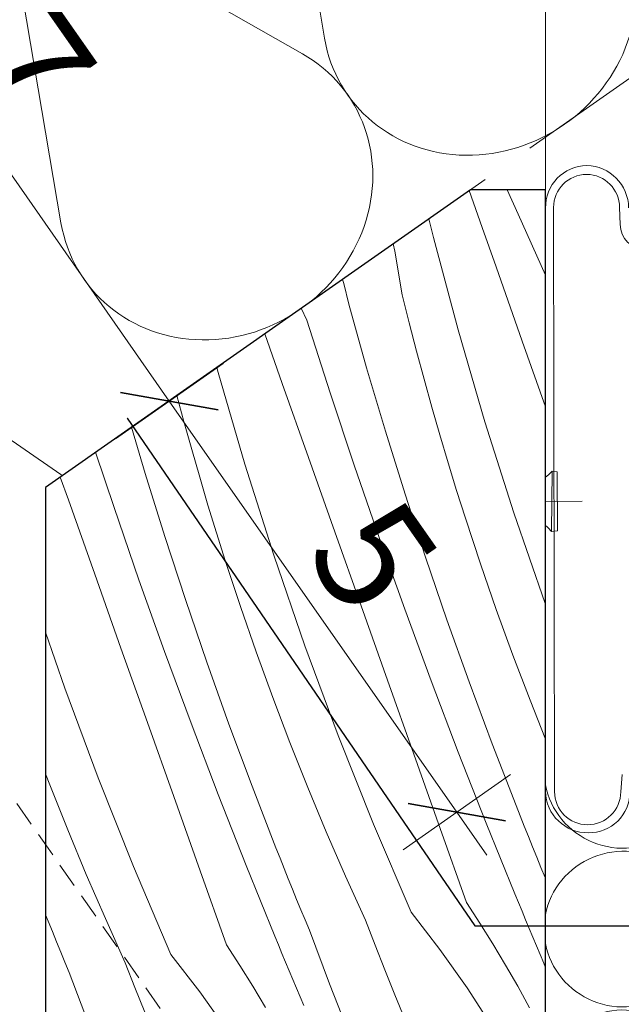
# Model space of a CAD drawing. Units: millimetres. Extents: x -778 to 40227, y -14433 to 2452.
# Drawn here: x 38767 to 38827, y -13817 to -13718 of the extents above; entities that cross this region are included whole.
import ezdxf

# ---------------------------------------------------------------- set-up
doc = ezdxf.new("R2010")
doc.units = ezdxf.units.MM
doc.header["$MEASUREMENT"] = 0
for name, pattern in [('Takart vonal', [19.561111, 14.111111, -5.45]), ('Takart vonal_02', [3.75, 2.5, -1.25]), ('Tengelyvonal_02', [7, 5, -1, 0, -1]), ('Wipeout_Contour', [1000, 0, -1000])]:
    doc.linetypes.add(name, pattern=pattern)
for name, color, linetype, lineweight in [('0_Toll_száma__1', 7, 'Continuous', 5), ('0_Toll_száma__2', 7, 'Continuous', 13), ('0_Toll_száma__7', 7, 'Continuous', 35)]:
    doc.layers.add(name, color=color, linetype=linetype, lineweight=lineweight)
doc.layers.add('0_Toll_száma__21', color=7, linetype='Continuous', lineweight=5, true_color=0x3a3a3a)
doc.styles.add('ELKÉSZÜLT_STÍLUS_1', font='txt')
doc.styles.add('ELKÉSZÜLT_STÍLUS_2', font='txt')
doc.dimstyles.new('ELKÉSZÜLT_STÍLUS__12', dxfattribs={"dimtxt": 0.18, "dimasz": 10.944, "dimexe": 0.18, "dimexo": 0.0625, "dimgap": 0.09, "dimtad": 0, "dimtih": 1, "dimtoh": 1, "dimdec": 4, "dimzin": 0, "dimdsep": 46, "dimcen": 0.09, "dimadec": 0, "dimazin": 0, "dimtfac": 1, "dimtdec": 4, "dimtmove": 0, "dimatfit": 3, "dimldrblk": 'ARROWHEAD_5', "dimfxl": 1, "dimtolj": 1, "dimtzin": 0, "dimarcsym": 0})
doc.dimstyles.new('ELKÉSZÜLT_STÍLUS__8', dxfattribs={"dimtxt": 11.25, "dimasz": 6.65, "dimexe": 0.18, "dimexo": 0, "dimgap": 0.09, "dimtad": 1, "dimlfac": 0.001, "dimzin": 0, "dimdsep": 46, "dimtxsty": 'ELKÉSZÜLT_STÍLUS_2', "dimblk": 'ARROWHEAD_6', "dimblk1": 'ARROWHEAD_6', "dimblk2": 'ARROWHEAD_6', "dimcen": 0.09, "dimclrd": 7, "dimclre": 7, "dimclrt": 7, "dimadec": 0, "dimazin": 0, "dimtfac": 1, "dimtdec": 4, "dimtmove": 0, "dimatfit": 3, "dimfxl": 1, "dimtolj": 1, "dimtzin": 0, "dimarcsym": 0})
doc.dimstyles.new('ELKÉSZÜLT_STÍLUS__9', dxfattribs={"dimtxt": 9, "dimasz": 6.65, "dimexe": 0.18, "dimexo": 0, "dimgap": 0.09, "dimtad": 1, "dimlfac": 0.001, "dimzin": 0, "dimdsep": 46, "dimtxsty": 'ELKÉSZÜLT_STÍLUS_1', "dimblk": 'ARROWHEAD_6', "dimblk1": 'ARROWHEAD_6', "dimblk2": 'ARROWHEAD_6', "dimcen": 0.09, "dimclrd": 7, "dimclre": 7, "dimclrt": 7, "dimadec": 0, "dimazin": 0, "dimtfac": 1, "dimtdec": 4, "dimtmove": 2, "dimatfit": 3, "dimfxl": 1, "dimtolj": 1, "dimtzin": 0, "dimarcsym": 0})

# ---------------------------------------------------------------- blocks, each defined once
blk = doc.blocks.new('szálas höszigetelés 18_4')
at = {"layer": '0_Toll_száma__1', "linetype": 'Continuous'}
for p, q in [((0.666, 25.706), (7.268, 10.912)), ((8.601, 10.912), (15.202, 25.706)), ((16.535, 25.706), (23.137, 10.912)), ((24.47, 10.912), (31.071, 25.706)), ((32.405, 25.706), (39.006, 10.912)), ((40.339, 10.912), (46.94, 25.706)), ((48.274, 25.706), (54.875, 10.912)), ((56.208, 10.912), (62.809, 25.706)), ((64.143, 25.706), (70.744, 10.912)), ((72.077, 10.912), (78.678, 25.706))]:
    blk.add_line(p, q, dxfattribs=at)
for centre, start_param, end_param in [((7.934, 28.83), 4.299595, 8.266775), ((23.803, 28.83), 4.299595, 8.266775), ((39.672, 28.83), 4.299595, 8.266775), ((55.541, 28.83), 4.299595, 8.266775), ((71.411, 28.83), 4.299595, 8.266775), ((0, 7.788), 3.141593, 5.125182), ((15.869, 7.788), 1.158003, 3.141593), ((15.869, 7.788), 3.141593, 5.125182), ((31.738, 7.788), 1.158003, 3.141593), ((31.738, 7.788), 3.141593, 5.125182), ((47.607, 7.788), 1.158003, 3.141593), ((47.607, 7.788), 3.141593, 5.125182), ((63.476, 7.788), 1.158003, 3.141593), ((63.476, 7.788), 3.141593, 5.125182), ((79.345, 7.788), 1.158003, 3.141593)]:
    blk.add_ellipse(centre, major_axis=(0, 7.934), ratio=0.981496, start_param=start_param, end_param=end_param, dxfattribs=at)
blk = doc.blocks.new('szálas höszigetelés 18_6')
at = {"layer": '0_Toll_száma__1', "linetype": 'Continuous'}
for p, q in [((1.351, 49.051), (14.737, 20.821)), ((17.44, 20.821), (30.826, 49.051)), ((33.529, 49.051), (46.915, 20.821)), ((49.618, 20.821), (63.004, 49.051))]:
    blk.add_line(p, q, dxfattribs=at)
for centre, start_param, end_param in [((16.089, 55.012), 5.870391, 9.837571), ((48.267, 55.012), 5.870391, 9.837571), ((0, 14.86), 4.712389, 6.695979), ((32.177, 14.86), 2.7288, 4.712389), ((32.178, 14.86), 4.712389, 6.695979), ((64.355, 14.86), 2.7288, 4.712389)]:
    blk.add_ellipse(centre, major_axis=(16.089, 0), ratio=0.923615, start_param=start_param, end_param=end_param, dxfattribs=at)
blk = doc.blocks.new('szálas höszigetelés 18_24')
at = {"layer": '0_Toll_száma__1', "linetype": 'Continuous'}
blk.add_line((2.275, 105.337), (24.807, 44.713), dxfattribs=at)
blk.add_ellipse((27.082, 118.139), major_axis=(0, 31.911), ratio=0.84865, start_param=4.299595, end_param=8.266775, dxfattribs=at)
blk = doc.blocks.new('szálas höszigetelés 18_27')
at = {"layer": '0_Toll_száma__1', "linetype": 'Continuous'}
for p, q in [((0.785, 41.132), (8.559, 17.46)), ((10.128, 17.46), (17.902, 41.132))]:
    blk.add_line(p, q, dxfattribs=at)
for centre, start_param, end_param in [((9.344, 46.131), 4.299595, 8.266775), ((0, 12.461), 3.141593, 5.125182), ((18.687, 12.461), 1.158003, 3.141593)]:
    blk.add_ellipse(centre, major_axis=(0, 12.461), ratio=0.749839, start_param=start_param, end_param=end_param, dxfattribs=at)
blk = doc.blocks.new('*X99')
at = {"layer": '0_Toll_száma__21', "linetype": 'Continuous'}
for p, q in [((38813.032, -13739.036), (38811.74, -13735.355)), ((38816.626, -13737.711), (38815.549, -13735.267)), ((38808.16, -13740.052), (38807.707, -13738.18)), ((38819.373, -13743.806), (38816.626, -13737.711)), ((38814.422, -13742.977), (38813.032, -13739.036)), ((38810.627, -13749.292), (38808.16, -13740.052)), ((38804.296, -13741.394), (38804.127, -13740.687)), ((38805.044, -13745.767), (38804.296, -13741.394)), ((38817.047, -13750.395), (38814.422, -13742.977)), ((38799.182, -13744.627), (38799.062, -13744.234)), ((38799.688, -13746.711), (38799.182, -13744.627)), ((38805.744, -13748.583), (38805.044, -13745.767)), ((38795.482, -13748.311), (38794.944, -13747.119)), ((38801.48, -13753.073), (38799.688, -13746.711)), ((38797.819, -13755.576), (38795.482, -13748.311)), ((38806.469, -13751.393), (38805.744, -13748.583)), ((38813.312, -13758.471), (38810.627, -13749.292)), ((38793.034, -13754.63), (38791.283, -13749.683)), ((38819.373, -13756.962), (38817.047, -13750.395)), ((38807.22, -13754.196), (38806.469, -13751.393)), ((38786.614, -13753.526), (38786.485, -13753.043)), ((38803.357, -13759.41), (38801.48, -13753.073)), ((38789.298, -13762.705), (38786.614, -13753.526)), ((38807.996, -13756.992), (38807.22, -13754.196)), ((38795.661, -13762.047), (38793.034, -13754.63)), ((38783.207, -13758.43), (38782.509, -13755.827)), ((38800.233, -13762.816), (38797.819, -13755.576)), ((38808.797, -13759.781), (38807.996, -13756.992)), ((38779.344, -13763.644), (38777.97, -13759.006)), ((38783.983, -13761.226), (38783.207, -13758.43)), ((38816.212, -13767.584), (38813.312, -13758.471)), ((38805.321, -13765.721), (38803.357, -13759.41)), ((38809.624, -13762.563), (38808.797, -13759.781)), ((38776.219, -13767.05), (38774.376, -13761.523)), ((38784.784, -13764.015), (38783.983, -13761.226)), ((38798.291, -13769.464), (38795.661, -13762.047)), ((38792.198, -13771.818), (38789.298, -13762.705)), ((38802.723, -13770.029), (38800.233, -13762.816)), ((38810.475, -13765.337), (38809.624, -13762.563)), ((38771.647, -13766.281), (38770.839, -13764)), ((38781.308, -13769.955), (38779.344, -13763.644)), ((38785.61, -13766.797), (38784.784, -13764.015)), ((38807.371, -13772.004), (38805.321, -13765.721)), ((38811.352, -13768.103), (38810.475, -13765.337)), ((38774.278, -13773.698), (38771.647, -13766.281)), ((38786.462, -13769.571), (38785.61, -13766.797)), ((38778.709, -13774.264), (38776.219, -13767.05)), ((38819.326, -13776.627), (38816.212, -13767.584)), ((38812.866, -13772.689), (38811.352, -13768.103)), ((38783.357, -13776.238), (38781.308, -13769.955)), ((38787.338, -13772.337), (38786.462, -13769.571)), ((38800.924, -13776.879), (38798.291, -13769.464)), ((38805.289, -13777.216), (38802.723, -13770.029)), ((38795.312, -13780.861), (38792.198, -13771.818)), ((38788.852, -13776.923), (38787.338, -13772.337)), ((38809.506, -13778.259), (38807.371, -13772.004)), ((38814.449, -13777.252), (38812.866, -13772.689)), ((38776.91, -13781.113), (38774.278, -13773.698)), ((38781.276, -13781.45), (38778.709, -13774.264)), ((38785.492, -13782.493), (38783.357, -13776.238)), ((38803.559, -13784.294), (38800.924, -13776.879)), ((38819.373, -13776.755), (38819.326, -13776.627)), ((38790.435, -13781.486), (38788.852, -13776.923)), ((38807.932, -13784.376), (38805.289, -13777.216)), ((38816.1, -13781.791), (38814.449, -13777.252)), ((38811.726, -13784.484), (38809.506, -13778.259)), ((38771.298, -13785.095), (38769.373, -13779.504)), ((38779.546, -13788.528), (38776.91, -13781.113)), ((38783.918, -13788.61), (38781.276, -13781.45)), ((38792.086, -13786.025), (38790.435, -13781.486)), ((38798.638, -13789.827), (38795.312, -13780.861)), ((38817.819, -13786.304), (38816.1, -13781.791)), ((38787.712, -13788.718), (38785.492, -13782.493)), ((38806.197, -13791.708), (38803.559, -13784.294)), ((38810.649, -13791.507), (38807.932, -13784.376)), ((38814.03, -13790.679), (38811.726, -13784.484)), ((38774.625, -13794.062), (38771.298, -13785.095)), ((38793.805, -13790.538), (38792.086, -13786.025)), ((38819.373, -13790.206), (38817.819, -13786.304)), ((38782.184, -13795.942), (38779.546, -13788.528)), ((38786.636, -13795.741), (38783.918, -13788.61)), ((38790.017, -13794.913), (38787.712, -13788.718)), ((38795.592, -13795.025), (38793.805, -13790.538)), ((38802.175, -13798.713), (38798.638, -13789.827)), ((38813.442, -13798.609), (38810.649, -13791.507)), ((38816.419, -13796.841), (38814.03, -13790.679)), ((38808.838, -13799.12), (38806.197, -13791.708)), ((38769.792, -13794.772), (38769.373, -13793.673)), ((38778.162, -13802.947), (38774.625, -13794.062)), ((38771.579, -13799.259), (38769.792, -13794.772)), ((38792.405, -13801.075), (38790.017, -13794.913)), ((38797.447, -13799.485), (38795.592, -13795.025)), ((38784.824, -13803.355), (38782.184, -13795.942)), ((38789.429, -13802.843), (38786.636, -13795.741)), ((38816.828, -13797.873), (38816.419, -13796.841)), ((38817.24, -13798.905), (38816.828, -13797.873)), ((38773.433, -13803.719), (38771.579, -13799.259)), ((38799.368, -13803.916), (38797.447, -13799.485)), ((38805.921, -13807.513), (38802.175, -13798.713)), ((38811.481, -13806.532), (38808.838, -13799.12)), ((38816.31, -13805.681), (38813.442, -13798.609)), ((38817.655, -13799.935), (38817.24, -13798.905)), ((38818.071, -13800.964), (38817.655, -13799.935)), ((38792.815, -13802.108), (38792.405, -13801.075)), ((38818.49, -13801.993), (38818.071, -13800.964)), ((38793.227, -13803.139), (38792.815, -13802.108)), ((38818.912, -13803.02), (38818.49, -13801.993)), ((38781.907, -13811.747), (38778.162, -13802.947)), ((38787.468, -13810.766), (38784.824, -13803.355)), ((38792.296, -13809.915), (38789.429, -13802.843)), ((38793.641, -13804.169), (38793.227, -13803.139)), ((38819.335, -13804.047), (38818.912, -13803.02)), ((38775.354, -13808.15), (38773.433, -13803.719)), ((38794.058, -13805.199), (38793.641, -13804.169)), ((38801.355, -13808.318), (38799.368, -13803.916)), ((38819.373, -13804.138), (38819.335, -13804.047)), ((38794.477, -13806.227), (38794.058, -13805.199)), ((38794.898, -13807.254), (38794.477, -13806.227)), ((38816.667, -13806.546), (38816.31, -13805.681)), ((38795.322, -13808.281), (38794.898, -13807.254)), ((38811.481, -13806.532), (38812.809, -13808.596)), ((38817.025, -13807.41), (38816.667, -13806.546)), ((38769.628, -13808.403), (38769.373, -13807.771)), ((38777.341, -13812.552), (38775.354, -13808.15)), ((38795.748, -13809.306), (38795.322, -13808.281)), ((38802.316, -13810.802), (38801.355, -13808.318)), ((38805.921, -13807.513), (38808.809, -13811.225)), ((38817.384, -13808.274), (38817.025, -13807.41)), ((38817.744, -13809.138), (38817.384, -13808.274)), ((38770.044, -13809.433), (38769.628, -13808.403)), ((38797.767, -13814.654), (38795.748, -13809.306)), ((38812.809, -13808.596), (38814.103, -13810.681)), ((38818.105, -13810.001), (38817.744, -13809.138)), ((38770.463, -13810.461), (38770.044, -13809.433)), ((38792.653, -13810.78), (38792.296, -13809.915)), ((38818.467, -13810.864), (38818.105, -13810.001)), ((38770.885, -13811.489), (38770.463, -13810.461)), ((38787.468, -13810.766), (38788.796, -13812.83)), ((38793.011, -13811.645), (38792.653, -13810.78)), ((38803.295, -13813.28), (38802.316, -13810.802)), ((38808.809, -13811.225), (38811.531, -13815.062)), ((38814.103, -13810.681), (38815.363, -13812.787)), ((38818.831, -13811.726), (38818.467, -13810.864)), ((38771.308, -13812.515), (38770.885, -13811.489)), ((38781.907, -13811.747), (38784.796, -13815.459)), ((38793.37, -13812.509), (38793.011, -13811.645)), ((38819.196, -13812.588), (38818.831, -13811.726)), ((38771.734, -13813.541), (38771.308, -13812.515)), ((38778.303, -13815.036), (38777.341, -13812.552)), ((38788.796, -13812.83), (38790.09, -13814.915)), ((38793.73, -13813.372), (38793.37, -13812.509)), ((38804.291, -13815.751), (38803.295, -13813.28)), ((38815.363, -13812.787), (38816.589, -13814.913)), ((38819.373, -13813.052), (38819.196, -13812.588)), ((38773.753, -13818.888), (38771.734, -13813.541)), ((38794.091, -13814.236), (38793.73, -13813.372)), ((38794.454, -13815.098), (38794.091, -13814.236)), ((38779.281, -13817.514), (38778.303, -13815.036)), ((38790.09, -13814.915), (38791.35, -13817.021)), ((38794.817, -13815.961), (38794.454, -13815.098)), ((38799.849, -13819.977), (38797.767, -13814.654)), ((38811.531, -13815.062), (38814.08, -13819.015)), ((38816.589, -13814.913), (38817.779, -13817.059)), ((38784.796, -13815.459), (38787.517, -13819.296)), ((38795.182, -13816.822), (38794.817, -13815.961)), ((38805.304, -13818.214), (38804.291, -13815.751))]:
    blk.add_line(p, q, dxfattribs=at)
blk = doc.blocks.new('Kitöltés_24_2', base_point=(0, 0))
at = {"color": 254, "linetype": 'Wipeout_Contour', "lineweight": 0, "ltscale": 205863.576981}
blk.add_wipeout([(38769.373, -13835.273), (38819.373, -13835.273), (38819.373, -13735.267), (38811.867, -13735.267), (38769.373, -13765.027)], dxfattribs=at)
at = {"layer": '0_Toll_száma__21', "color": 7, "linetype": 'Continuous', "lineweight": 25}
for p, q in [((38811.867, -13735.267), (38769.373, -13765.027)), ((38819.373, -13735.267), (38811.867, -13735.267)), ((38819.373, -13835.273), (38819.373, -13735.267)), ((38769.373, -13765.027), (38769.373, -13835.273))]:
    blk.add_line(p, q, dxfattribs=at)
at = {"layer": '0_Toll_száma__21', "linetype": 'Continuous'}
blk.add_blockref('*X99', (0, 0), dxfattribs=at)
blk = doc.blocks.new('*D123')
at = {"layer": '0_Toll_száma__2', "linetype": 'Continuous'}
for p, q in [((38995.29, -13551.765), (38849.346, -13653.893)), ((38845.583, -13648.516), (38853.108, -13659.27)), ((38849.346, -13653.893), (38825.764, -13670.395)), ((38822.001, -13665.018), (38829.526, -13675.772))]:
    blk.add_line(p, q, dxfattribs=at)
at = {"layer": '0_Toll_száma__7', "linetype": 'Continuous'}
for p, q in [((38848.485, -13658.767), (38850.207, -13649.019)), ((38824.903, -13675.269), (38826.625, -13665.521))]:
    blk.add_line(p, q, dxfattribs=at)
at = {"layer": '0_Toll_száma__1', "insert": (38832.262, -13663.102), "char_height": 11.25, "attachment_point": 7, "rotation": 34.98326, "style": 'ELKÉSZÜLT_STÍLUS_2'}
blk.add_mtext('\\A1;{\\fVerdana|b0|i0|c238|p38;3}', dxfattribs=at)
blk = doc.blocks.new('ARROWHEAD_6')
at = {"color": 0, "linetype": 'Continuous', "lineweight": 0}
for p, q in [((-0.5, -0.5), (0.5, 0.5)), ((0, 0), (-1, 0))]:
    blk.add_line(p, q, dxfattribs=at)
blk = doc.blocks.new('*D124')
at = {"layer": '0_Toll_száma__2', "linetype": 'Continuous'}
for p, q in [((38849.346, -13653.893), (38825.764, -13670.395)), ((38822.001, -13665.018), (38829.526, -13675.772)), ((38825.764, -13670.395), (38808.523, -13682.46)), ((38804.76, -13677.083), (38812.285, -13687.836))]:
    blk.add_line(p, q, dxfattribs=at)
at = {"layer": '0_Toll_száma__7', "linetype": 'Continuous'}
for p, q in [((38824.903, -13675.269), (38826.625, -13665.521)), ((38807.662, -13687.334), (38809.384, -13677.585))]:
    blk.add_line(p, q, dxfattribs=at)
at = {"layer": '0_Toll_száma__1', "insert": (38811.85, -13677.385), "char_height": 11.25, "attachment_point": 7, "rotation": 34.98326, "style": 'ELKÉSZÜLT_STÍLUS_2'}
blk.add_mtext('\\A1;{\\fVerdana|b0|i0|c238|p38;2}', dxfattribs=at)
blk = doc.blocks.new('*D125')
at = {"layer": '0_Toll_száma__2', "linetype": 'Continuous'}
for p, q in [((38825.764, -13670.395), (38808.523, -13682.46)), ((38804.76, -13677.083), (38812.285, -13687.836)), ((38808.523, -13682.46), (38747.138, -13725.415)), ((38743.375, -13720.039), (38750.9, -13730.792))]:
    blk.add_line(p, q, dxfattribs=at)
at = {"layer": '0_Toll_száma__7', "linetype": 'Continuous'}
for p, q in [((38807.662, -13687.334), (38809.384, -13677.585)), ((38746.277, -13730.29), (38747.998, -13720.541))]:
    blk.add_line(p, q, dxfattribs=at)
at = {"layer": '0_Toll_száma__1', "insert": (38769.983, -13706.869), "char_height": 11.25, "attachment_point": 7, "rotation": 34.98326, "style": 'ELKÉSZÜLT_STÍLUS_2'}
blk.add_mtext('\\A1;{\\fVerdana|b0|i0|c238|p38;7\\fVerdana|b0|i0|c238|p38;\\A1{\\H.66x;\\S5^  ;}}', dxfattribs=at)
blk = doc.blocks.new('*D126')
at = {"layer": '0_Toll_száma__2', "linetype": 'Continuous'}
for p, q in [((38808.523, -13682.46), (38747.138, -13725.415)), ((38743.375, -13720.039), (38750.9, -13730.792)), ((38747.138, -13725.415), (38726.655, -13739.749)), ((38722.892, -13734.372), (38730.417, -13745.126)), ((38726.655, -13739.749), (38685.689, -13768.416))]:
    blk.add_line(p, q, dxfattribs=at)
at = {"layer": '0_Toll_száma__7', "linetype": 'Continuous'}
for p, q in [((38746.277, -13730.29), (38747.998, -13720.541)), ((38725.794, -13744.623), (38727.515, -13734.874))]:
    blk.add_line(p, q, dxfattribs=at)
at = {"layer": '0_Toll_száma__1', "insert": (38729.049, -13735.514), "char_height": 11.25, "attachment_point": 7, "rotation": 34.98326, "style": 'ELKÉSZÜLT_STÍLUS_2'}
blk.add_mtext('\\A1;{\\fVerdana|b0|i0|c238|p38;2\\fVerdana|b0|i0|c238|p38;\\A1{\\H.66x;\\S5^  ;}}', dxfattribs=at)
blk = doc.blocks.new('*D137')
at = {"layer": '0_Toll_száma__2', "linetype": 'Continuous'}
for p, q in [((38784.996, -13823.21), (38792.517, -13833.967)), ((38793.059, -13825.58), (38788.757, -13828.588)), ((38788.757, -13828.588), (38724.016, -13873.853)), ((38720.256, -13868.475), (38727.777, -13879.231)), ((38724.016, -13873.853), (38642.061, -13931.153))]:
    blk.add_line(p, q, dxfattribs=at)
at = {"layer": '0_Toll_száma__7', "linetype": 'Continuous'}
for p, q in [((38787.894, -13833.462), (38789.619, -13823.715)), ((38723.153, -13878.727), (38724.879, -13868.979))]:
    blk.add_line(p, q, dxfattribs=at)
at = {"layer": '0_Toll_száma__1', "insert": (38751.093, -13852.176), "char_height": 11.25, "attachment_point": 7, "rotation": 34.96005, "style": 'ELKÉSZÜLT_STÍLUS_2'}
blk.add_mtext('\\A1;{\\fVerdana|b0|i0|c238|p38;8}', dxfattribs=at)
blk = doc.blocks.new('*D145')
at = {"layer": '0_Toll_száma__2', "linetype": 'Continuous'}
for p, q in [((38781.745, -13756.405), (38741.891, -13699.452)), ((38787.122, -13752.643), (38776.368, -13760.168)), ((38810.499, -13797.496), (38781.745, -13756.405)), ((38815.876, -13793.733), (38805.122, -13801.258)), ((38813.509, -13801.797), (38810.499, -13797.496))]:
    blk.add_line(p, q, dxfattribs=at)
at = {"layer": '0_Toll_száma__7', "linetype": 'Continuous'}
for p, q in [((38776.871, -13755.544), (38786.619, -13757.266)), ((38805.625, -13796.635), (38815.373, -13798.357))]:
    blk.add_line(p, q, dxfattribs=at)
at = {"layer": '0_Toll_száma__1', "insert": (38795.164, -13771.657), "char_height": 11.25, "attachment_point": 7, "rotation": 304.98325, "style": 'ELKÉSZÜLT_STÍLUS_2'}
blk.add_mtext('\\A1;{\\fVerdana|b0|i0|c238|p38;5}', dxfattribs=at)
blk = doc.blocks.new('*D146')
at = {"layer": '0_Toll_száma__2', "linetype": 'Continuous'}
for p, q in [((38741.891, -13699.452), (38738.881, -13695.15)), ((38747.267, -13695.689), (38736.514, -13703.214)), ((38781.745, -13756.405), (38741.891, -13699.452))]:
    blk.add_line(p, q, dxfattribs=at)
at = {"layer": '0_Toll_száma__7', "linetype": 'Continuous'}
for p, q in [((38746.765, -13700.313), (38737.016, -13698.591)), ((38776.871, -13755.544), (38786.619, -13757.266))]:
    blk.add_line(p, q, dxfattribs=at)
at = {"layer": '0_Toll_száma__1', "insert": (38760.86, -13722.636), "char_height": 11.25, "attachment_point": 7, "rotation": 304.98325, "style": 'ELKÉSZÜLT_STÍLUS_2'}
blk.add_mtext('\\A1;{\\fVerdana|b0|i0|c238|p38;7}', dxfattribs=at)
blk = doc.blocks.new('*D177')
at = {"layer": '0_Toll_száma__2', "linetype": 'Continuous'}
for p, q in [((39070.895, -13607.443), (39152.811, -13550.087)), ((39074.659, -13612.819), (39067.131, -13602.068)), ((38876.81, -13743.34), (39070.895, -13607.443)), ((38880.574, -13748.716), (38873.046, -13737.964)), ((38872.509, -13746.351), (38876.81, -13743.34))]:
    blk.add_line(p, q, dxfattribs=at)
at = {"layer": '0_Toll_száma__7', "linetype": 'Continuous'}
for p, q in [((39071.754, -13602.569), (39070.035, -13612.318)), ((38877.669, -13738.466), (38875.95, -13748.215))]:
    blk.add_line(p, q, dxfattribs=at)
at = {"layer": '0_Toll_száma__1', "insert": (38900.749, -13723.831), "char_height": 9, "attachment_point": 7, "rotation": 34.98326, "style": 'ELKÉSZÜLT_STÍLUS_1'}
blk.add_mtext('\\A1;{\\fVerdana|b1|i0|c238|p38;katalógus méret=(SZ) x (H)}', dxfattribs=at)
blk = doc.blocks.new('ARROWHEAD_5')
at = {"color": 0, "linetype": 'Continuous', "lineweight": 0}
blk.add_line((0, 0), (-1, 0), dxfattribs=at)
blk.add_solid([(-1, 0.2679), (0, 0), (-1, -0.2679), (-1, 0.2679)], dxfattribs=at)

msp = doc.modelspace()

# ---------------------------------------------------------------- linework, layer by layer
at = {"layer": '0_Toll_száma__1', "linetype": 'Continuous'}
for p, q in [((38806.692, -13767.907), (38806.12, -13764.852)), ((38808.392, -13767.854), (38807.728, -13764.909)), ((38810.109, -13768.003), (38809.535, -13764.948)), ((38801.524, -13767.267), (38801.384, -13765.677)), ((38803.259, -13767.614), (38802.956, -13765.335)), ((38804.994, -13767.96), (38804.438, -13765.103))]:
    msp.add_line(p, q, dxfattribs=at)
at = {"layer": '0_Toll_száma__1', "linetype": 'Continuous', "flags": 128}
for points in [[(38816.763, -13765.104, 0.1787), (38820.02, -13763.41)], [(38819.956, -13769.428, 0.203497), (38816.796, -13767.707)]]:
    msp.add_lwpolyline(points, format="xyb", dxfattribs=at)
for points in [[(38820.019, -13763.41), (38819.956, -13769.429)], [(38820.525, -13763.465), (38820.019, -13763.409)], [(38820.525, -13763.465), (38820.553, -13769.375)], [(38806.12, -13764.852), (38805.558, -13765.303)], [(38806.661, -13765.305), (38806.119, -13764.852)], [(38807.728, -13764.909), (38807.257, -13765.25)], [(38808.269, -13765.362), (38807.727, -13764.909)], [(38809.535, -13764.948), (38808.866, -13765.309)], [(38809.968, -13765.31), (38809.535, -13764.948)], [(38811.143, -13765.005), (38810.565, -13765.257)], [(38811.667, -13765.259), (38811.143, -13765.006)], [(38812.842, -13764.953), (38812.173, -13765.314)], [(38813.416, -13768.008), (38812.842, -13764.953)], [(38813.275, -13765.315), (38812.842, -13764.954)], [(38801.383, -13765.676), (38800.841, -13766.325)], [(38801.816, -13766.038), (38801.384, -13765.677)], [(38802.413, -13765.985), (38801.815, -13766.038)], [(38801.996, -13766.924), (38801.816, -13766.039)], [(38802.809, -13767.052), (38802.413, -13765.986)], [(38802.956, -13765.335), (38802.414, -13765.984)], [(38803.389, -13765.697), (38802.957, -13765.336)], [(38803.986, -13765.644), (38803.388, -13765.698)], [(38803.821, -13767.162), (38803.389, -13765.699)], [(38804.438, -13765.103), (38803.986, -13765.645)], [(38804.543, -13767.398), (38803.986, -13765.645)], [(38804.962, -13765.357), (38804.438, -13765.104)], [(38805.559, -13765.303), (38804.961, -13765.357)], [(38805.555, -13767.508), (38804.963, -13765.358)], [(38806.26, -13767.545), (38805.558, -13765.304)], [(38807.257, -13765.252), (38806.66, -13765.305)], [(38807.163, -13767.565), (38806.662, -13765.305)], [(38807.868, -13767.602), (38807.258, -13765.251)], [(38808.866, -13765.308), (38808.268, -13765.362)], [(38808.862, -13767.513), (38808.27, -13765.363)], [(38809.567, -13767.551), (38808.865, -13765.309)], [(38810.564, -13765.257), (38809.967, -13765.31)], [(38810.669, -13767.552), (38809.968, -13765.31)], [(38811.266, -13767.499), (38810.564, -13765.257)], [(38812.173, -13765.314), (38811.667, -13765.258)], [(38812.278, -13767.609), (38811.667, -13765.258)], [(38812.874, -13767.555), (38812.173, -13765.314)], [(38813.872, -13765.262), (38813.274, -13765.315)], [(38813.977, -13767.557), (38813.275, -13765.316)], [(38813.872, -13765.262), (38816.764, -13765.104)], [(38800.966, -13766.615), (38799.755, -13766.523)], [(38800.84, -13766.326), (38799.756, -13766.522)], [(38800.966, -13766.615), (38800.841, -13766.325)], [(38800.966, -13766.615), (38801.524, -13767.267)], [(38801.996, -13766.924), (38801.525, -13767.266)], [(38802.809, -13767.052), (38801.995, -13766.925)], [(38802.809, -13767.052), (38803.259, -13767.614)], [(38803.821, -13767.162), (38803.259, -13767.612)], [(38804.543, -13767.398), (38803.821, -13767.162)], [(38804.543, -13767.398), (38804.994, -13767.96)], [(38805.555, -13767.508), (38804.993, -13767.959)], [(38806.26, -13767.545), (38805.555, -13767.509)], [(38806.26, -13767.545), (38806.692, -13767.907)], [(38807.163, -13767.565), (38806.693, -13767.906)], [(38807.868, -13767.602), (38807.164, -13767.566)], [(38807.868, -13767.602), (38808.392, -13767.854)], [(38808.862, -13767.513), (38808.391, -13767.855)], [(38809.567, -13767.551), (38808.862, -13767.514)], [(38809.567, -13767.551), (38810.109, -13768.003)], [(38810.669, -13767.552), (38810.107, -13768.003)], [(38811.266, -13767.499), (38810.668, -13767.552)], [(38811.266, -13767.499), (38811.807, -13767.952)], [(38812.278, -13767.609), (38811.807, -13767.95)], [(38812.874, -13767.555), (38812.277, -13767.609)], [(38812.874, -13767.555), (38813.416, -13768.008)], [(38813.977, -13767.557), (38813.415, -13768.008)], [(38813.977, -13767.557), (38816.795, -13767.706)], [(38820.552, -13769.375), (38819.955, -13769.428)]]:
    msp.add_lwpolyline(points, dxfattribs=at)
at = {"layer": '0_Toll_száma__2', "linetype": 'Tengelyvonal_02'}
msp.add_line((38823.041, -13766.407), (38796.095, -13766.542), dxfattribs=at)
at = {"layer": '0_Toll_száma__2', "linetype": 'Takart vonal', "flags": 128}
msp.add_lwpolyline([(39165.853, -13487.374), (38700.106, -13813.534), (38728.86, -13854.624), (38716.57, -13863.224)], dxfattribs=at)
at = {"layer": '0_Toll_száma__2', "linetype": 'Continuous', "flags": 128}
msp.add_lwpolyline([(38441.692, -13909.2), (38527.735, -14032.084), (38819.373, -13827.896), (38819.373, -13697.942), (38794.387, -13662.259)], close=True, dxfattribs=at)
for points in [[(38827.686, -13737.073, 0.402452), (38823.5, -13732.838, 0.413871), (38819.373, -13737.115), (38819.373, -13795.432, 0.413728), (38823.649, -13799.56, 0.424866), (38827.796, -13795.482)], [(38827.038, -13793.746), (38826.891, -13795.462, -0.413895), (38823.578, -13798.765, -0.413419), (38820.277, -13795.452), (38820.168, -13737.043, -0.413548), (38823.481, -13733.741, -0.413419), (38826.782, -13737.053), (38826.834, -13738.752, 0.414008), (38829.36, -13741.232)]]:
    msp.add_lwpolyline(points, format="xyb", dxfattribs=at)

# ---------------------------------------------------------------- block references
at = {"linetype": 'Continuous', "zscale": 1000}
for name, p, rotation in [('szálas höszigetelés 18_6', (38794.385, -13662.257), 215.0000771974649), ('szálas höszigetelés 18_27', (38825.438, -13682.541), 214.9993942134076), ('szálas höszigetelés 18_24', (38743.791, -13697.865), 215.0000771974649), ('szálas höszigetelés 18_4', (38819.373, -13793.327), 269.9998155336448)]:
    msp.add_blockref(name, p, dxfattribs=dict(at, rotation=rotation))

# ---------------------------------------------------------------- dimensions: what is measured, and where the dimension line sits
at = {"linetype": 'Continuous'}
dim = msp.add_linear_dim(base=(38825.764, -13670.395), p1=(38869.973, -13683.37), p2=(38876.809, -13743.34), angle=214.98326, text='3', dimstyle='ELKÉSZÜLT_STÍLUS__8', dxfattribs=at)
dim.commit()
dim.dimension.update_dxf_attribs({"geometry": '*D123', "text_midpoint": (38832.534, -13656.046), "dimtype": 160, "text_rotation": 34.98326})
dim = msp.add_linear_dim(base=(38747.138, -13725.415), p1=(38794.51, -13662.435), p2=(38733.217, -13705.522), angle=214.98326, dimstyle='ELKÉSZÜLT_STÍLUS__8', dxfattribs=at)
dim.commit()
dim.dimension.update_dxf_attribs({"geometry": '*D125', "text_midpoint": (38779.395, -13693.23), "dimtype": 160, "text_rotation": 34.98326})

# ---------------------------------------------------------------- next in the draw order: block references
at = {"layer": '0_Toll_száma__21', "linetype": 'Continuous'}
msp.add_blockref('Kitöltés_24_2', (0, 0), dxfattribs=at)

# ---------------------------------------------------------------- next in the draw order: linework, layer by layer
at = {"layer": '0_Toll_száma__2', "linetype": 'Takart vonal_02'}
msp.add_line((38712.731, -13719.851), (38788.828, -13828.538), dxfattribs=at)

# ---------------------------------------------------------------- next in the draw order: dimensions: what is measured, and where the dimension line sits
at = {"linetype": 'Continuous'}
for base, p1, p2, angle, text, dimstyle, picture, middle, turn in [((39070.895, -13607.443), (38768.671, -13588.899), (38962.731, -13452.966), 34.99937, 'katalógus méret=(SZ) x (H)', 'ELKÉSZÜLT_STÍLUS__9', '*D177', (38959.217, -13677.425), 34.98326), ((38808.523, -13682.46), (38876.809, -13743.34), (38794.51, -13662.435), 214.98326, '2', 'ELKÉSZÜLT_STÍLUS__8', '*D124', (38812.123, -13670.329), 34.98326), ((38724.016, -13873.853), (38712.731, -13719.851), (38733.781, -13887.819), 214.96005, '8', 'ELKÉSZÜLT_STÍLUS__8', '*D137', (38751.368, -13845.12), 34.96005)]:
    dim = msp.add_linear_dim(base=base, p1=p1, p2=p2, angle=angle, text=text, dimstyle=dimstyle, dxfattribs=at)
    dim.commit()
    dim.dimension.update_dxf_attribs({"geometry": picture, "text_midpoint": middle, "dimtype": 160, "text_rotation": turn})
for base, p1, p2, angle, picture, middle, turn in [((38726.655, -13739.749), (38733.217, -13705.522), (38712.731, -13719.851), 214.98326, '*D126', (38738.461, -13721.875), 34.98326), ((38741.891, -13699.452), (38700.106, -13813.534), (38733.217, -13705.522), 124.98325, '*D146', (38767.916, -13722.908), 304.98325), ((38781.745, -13756.405), (38728.86, -13854.624), (38700.106, -13813.534), 124.98325, '*D145', (38802.22, -13771.93), 304.98325)]:
    dim = msp.add_linear_dim(base=base, p1=p1, p2=p2, angle=angle, dimstyle='ELKÉSZÜLT_STÍLUS__8', dxfattribs=at)
    dim.commit()
    dim.dimension.update_dxf_attribs({"geometry": picture, "text_midpoint": middle, "dimtype": 160, "text_rotation": turn})

# ---------------------------------------------------------------- next in the draw order: leaders
at = {"layer": '0_Toll_száma__1', "linetype": 'Continuous', "annotation_type": 0, "has_hookline": 1, "hookline_direction": 0, "text_width": 276.411}
msp.add_leader([(38777.535, -13758.118), (38812.305, -13808.877), (38888.179, -13808.877)], dimstyle='ELKÉSZÜLT_STÍLUS__12', dxfattribs=at)

doc.saveas('drawing.dxf')
